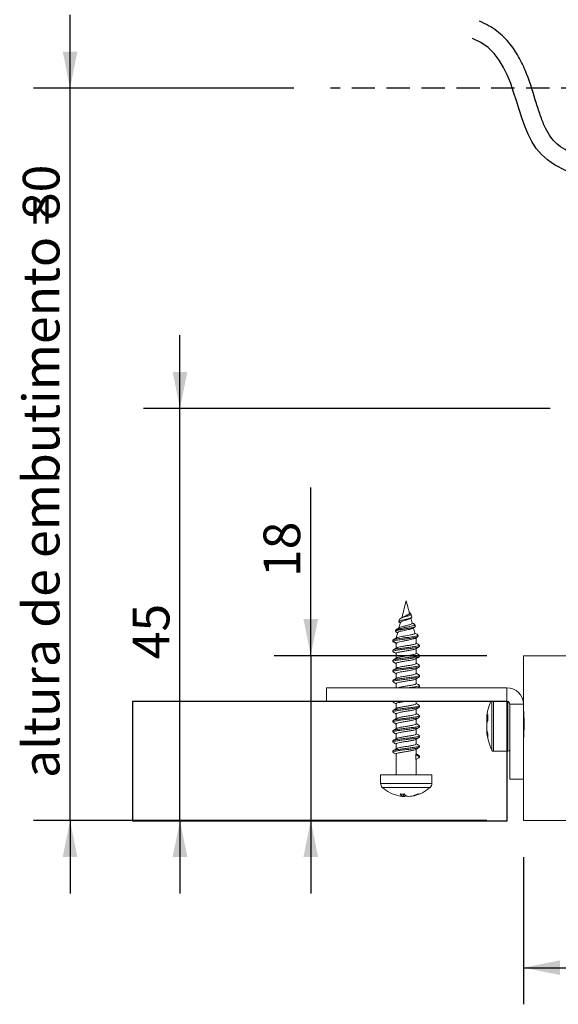
# Model space of a CAD drawing. Units: millimetres. Extents: x 0 to 199, y 0 to 267.
# Drawn here: x 82 to 112, y 46 to 100 of the extents above; entities that cross this region are included whole.
import ezdxf

# ---------------------------------------------------------------- set-up
doc = ezdxf.new("R2010")
doc.units = ezdxf.units.MM
doc.linetypes.add('HIDDEN', pattern=[1.905, 1.27, -0.635])
for name, color, linetype in [('01', 7, 'Continuous'), ('LINHA', 7, 'Continuous'), ('TRAÇO', 7, 'HIDDEN')]:
    doc.layers.add(name, color=color, linetype=linetype)
doc.layers.add('04', color=7, linetype='Continuous', lineweight=30)
doc.styles.add('SLDTEXTSTYLE0', font='TXT', dxfattribs={"width": 0.605})
doc.dimstyles.new('SLDDIMSTYLE0', dxfattribs={"dimtxt": 2, "dimasz": 2, "dimexe": 0, "dimexo": 0.0625, "dimgap": 0.5, "dimtad": 1, "dimdec": 1, "dimlfac": 2, "dimrnd": 1e-09, "dimzin": 12, "dimdsep": 46, "dimtxsty": 'SLDTEXTSTYLE0', "dimsah": 1, "dimcen": 0.09, "dimadec": 0, "dimazin": 3, "dimtfac": 1, "dimtdec": 1, "dimtmove": 0, "dimatfit": 0, "dimfxl": 0, "dimfrac": 2, "dimtolj": 1, "dimtzin": 12, "dimarcsym": 0})
doc.dimstyles.new('SLDDIMSTYLE1', dxfattribs={"dimtxt": 2, "dimasz": 2, "dimexe": 0, "dimexo": 0.0625, "dimgap": 0.5, "dimtad": 1, "dimdec": 0, "dimlfac": 2, "dimrnd": 1e-09, "dimzin": 12, "dimdsep": 46, "dimtxsty": 'SLDTEXTSTYLE0', "dimsah": 1, "dimcen": 0.09, "dimadec": 0, "dimazin": 3, "dimtfac": 1, "dimtdec": 0, "dimtofl": 0, "dimtmove": 0, "dimatfit": 3, "dimfxl": 0, "dimfrac": 2, "dimtolj": 1, "dimtzin": 12, "dimarcsym": 0})
doc.dimstyles.new('SLDDIMSTYLE4', dxfattribs={"dimtxt": 2, "dimasz": 2, "dimexe": 0, "dimexo": 0.0625, "dimgap": 0.5, "dimtad": 1, "dimdec": 0, "dimlfac": 2, "dimrnd": 1e-09, "dimzin": 12, "dimdsep": 46, "dimtxsty": 'SLDTEXTSTYLE0', "dimsah": 1, "dimcen": 0.09, "dimadec": 0, "dimazin": 3, "dimtfac": 1, "dimtdec": 0, "dimtmove": 0, "dimatfit": 0, "dimfxl": 0, "dimfrac": 2, "dimtolj": 1, "dimtzin": 12, "dimarcsym": 0})

# ---------------------------------------------------------------- blocks, each defined once
blk = doc.blocks.new('_D_5')
at = {"layer": '04'}
for p, q in [((85.031, 96.019), (85.031, 100.019)), ((97.244, 96.019), (83.031, 96.019)), ((85.031, 56.019), (85.031, 96.019)), ((107.781, 56.019), (83.031, 56.019)), ((85.031, 56.019), (85.031, 52.019))]:
    blk.add_line(p, q, dxfattribs=at)
for points in [[(85.031, 96.019), (85.431, 98.019), (84.631, 98.019)], [(85.031, 56.019), (84.631, 54.019), (85.431, 54.019)]]:
    blk.add_solid(points, dxfattribs=at)
at = {"layer": '04', "char_height": 2, "attachment_point": 1, "rotation": 90, "style": 'SLDTEXTSTYLE0'}
for s, insert in [('80', (82.453, 88.811, 0.05)), ('altura de embutimento =', (82.453, 58.338, 0.05))]:
    blk.add_mtext(s, dxfattribs=dict(at, insert=insert))
blk = doc.blocks.new('_D_6')
at = {"layer": '04'}
for p, q in [((98.17, 65.019), (98.17, 74.202)), ((107.781, 65.019), (96.17, 65.019)), ((98.17, 65.019), (98.17, 56.019)), ((107.781, 56.019), (96.17, 56.019)), ((98.17, 56.019), (98.17, 52.019))]:
    blk.add_line(p, q, dxfattribs=at)
for points in [[(98.17, 65.019), (98.57, 67.019), (97.77, 67.019)], [(98.17, 56.019), (97.77, 54.019), (98.57, 54.019)]]:
    blk.add_solid(points, dxfattribs=at)
at = {"layer": '04', "insert": (95.592, 69.313, 0.05), "char_height": 2, "attachment_point": 1, "rotation": 90, "style": 'SLDTEXTSTYLE0'}
blk.add_mtext('18', dxfattribs=at)
blk = doc.blocks.new('_D_7')
at = {"layer": '04'}
for p, q in [((91.031, 78.519), (91.031, 82.519)), ((111.248, 78.519), (89.031, 78.519)), ((91.031, 56.019), (91.031, 78.519)), ((107.781, 56.019), (89.031, 56.019)), ((91.031, 56.019), (91.031, 52.019))]:
    blk.add_line(p, q, dxfattribs=at)
for points in [[(91.031, 78.519), (91.431, 80.519), (90.631, 80.519)], [(91.031, 56.019), (90.631, 54.019), (91.431, 54.019)]]:
    blk.add_solid(points, dxfattribs=at)
at = {"layer": '04', "insert": (88.453, 64.824, 0.05), "char_height": 2, "attachment_point": 1, "rotation": 90, "style": 'SLDTEXTSTYLE0'}
blk.add_mtext('45', dxfattribs=at)
blk = doc.blocks.new('_D_8')
at = {"layer": '04'}
for p, q in [((109.781, 54.019), (109.781, 45.975)), ((132.006, 54.019), (132.006, 45.975)), ((109.781, 47.975), (132.006, 47.975))]:
    blk.add_line(p, q, dxfattribs=at)
for points in [[(109.781, 47.975), (111.781, 47.575), (111.781, 48.375)], [(132.006, 47.975), (130.006, 48.375), (130.006, 47.575)]]:
    blk.add_solid(points, dxfattribs=at)
at = {"layer": '04', "char_height": 2, "attachment_point": 1, "style": 'SLDTEXTSTYLE0'}
for s, insert in [('%%c', (116.991, 50.553, 0.05)), ('44', (119.907, 50.559, 0.05))]:
    blk.add_mtext(s, dxfattribs=dict(at, insert=insert))

msp = doc.modelspace()

# ---------------------------------------------------------------- hatches: boundary and pattern name
at = {"layer": '04'}
h = msp.add_hatch(dxfattribs=at)
h.set_pattern_fill('AR-CONC', scale=0.5, style=0)
h.paths.add_polyline_path([(88.436, 62.519), (88.436, 55.975), (108.881, 55.975), (108.881, 62.519)], flags=0)

# ---------------------------------------------------------------- linework, layer by layer
at = {"color": 7, "linetype": 'Continuous', "lineweight": 15}
for p, q in [((103.381, 68.019), (103.133, 67.092)), ((103.562, 67.346), (103.381, 68.019)), ((103.586, 67.352), (103.554, 67.374)), ((103.693, 67.146), (103.637, 67.302)), ((103.022, 67.01), (102.977, 66.883)), ((103.063, 66.832), (102.984, 66.534)), ((103.001, 66.846), (103.057, 66.81)), ((103.709, 66.796), (103.633, 67.08)), ((103.88, 66.619), (103.845, 66.718)), ((102.814, 66.426), (102.801, 66.392)), ((102.819, 66.322), (102.912, 66.266)), ((102.916, 66.282), (102.836, 65.985)), ((103.281, 66.634), (103.283, 66.635)), ((103.856, 66.247), (103.778, 66.538)), ((102.656, 65.883), (102.656, 65.797)), ((102.675, 65.78), (102.659, 65.79)), ((102.661, 65.866), (102.666, 65.881)), ((102.661, 65.797), (102.666, 65.812)), ((102.666, 65.881), (102.666, 65.812)), ((102.836, 65.985), (102.844, 65.985)), ((102.836, 65.694), (102.836, 65.433)), ((102.85, 65.694), (102.844, 65.708)), ((103.203, 66.078), (103.206, 66.078)), ((103.926, 65.985), (103.924, 65.993)), ((103.926, 65.695), (103.926, 65.985)), ((104.035, 66.067), (104.033, 66.07)), ((104.036, 66.07), (104.036, 66.139)), ((102.656, 65.316), (102.656, 65.247)), ((102.666, 65.316), (102.659, 65.324)), ((102.836, 65.143), (102.836, 64.883)), ((103.926, 65.145), (103.926, 65.407)), ((104.104, 65.599), (104.078, 65.61)), ((104.106, 65.522), (104.106, 65.591)), ((102.656, 64.766), (102.656, 64.697)), ((102.666, 64.766), (102.659, 64.774)), ((102.836, 64.593), (102.836, 64.333)), ((103.926, 64.595), (103.926, 64.857)), ((104.104, 65.049), (104.078, 65.06)), ((104.106, 64.972), (104.106, 65.041)), ((109.781, 65.019), (109.781, 62.369)), ((132.006, 65.019), (109.781, 65.019)), ((102.656, 64.216), (102.656, 64.147)), ((102.666, 64.216), (102.659, 64.224)), ((102.836, 64.043), (102.836, 63.783)), ((103.926, 64.045), (103.926, 64.307)), ((104.104, 64.499), (104.078, 64.51)), ((104.106, 64.422), (104.106, 64.491)), ((102.656, 63.666), (102.656, 63.597)), ((102.666, 63.666), (102.659, 63.674)), ((102.836, 63.493), (102.836, 63.269)), ((103.926, 63.495), (103.926, 63.757)), ((104.104, 63.949), (104.078, 63.96)), ((104.106, 63.872), (104.106, 63.941)), ((99.031, 63.269), (99.031, 62.519)), ((99.031, 63.269), (108.881, 63.269)), ((104.031, 63.269), (104.093, 63.305)), ((104.104, 63.399), (104.078, 63.41)), ((104.106, 63.322), (104.106, 63.391)), ((108.881, 62.519), (108.881, 63.269)), ((99.031, 62.519), (108.881, 62.519)), ((102.656, 62.519), (102.656, 62.497)), ((102.836, 62.393), (102.836, 62.133)), ((103.926, 62.395), (103.926, 62.519)), ((102.656, 62.016), (102.656, 61.947)), ((102.666, 62.016), (102.659, 62.024)), ((103.926, 61.845), (103.926, 62.107)), ((104.104, 62.299), (104.078, 62.31)), ((104.106, 62.222), (104.106, 62.291)), ((109.031, 62.369), (109.031, 58.269)), ((109.781, 62.369), (109.031, 62.369)), ((109.781, 62.369), (109.781, 58.269)), ((109.79, 62.019), (109.781, 62.019)), ((102.656, 61.466), (102.656, 61.397)), ((102.666, 61.466), (102.659, 61.474)), ((102.836, 61.843), (102.836, 61.583)), ((103.926, 61.295), (103.926, 61.557)), ((104.104, 61.749), (104.078, 61.76)), ((104.106, 61.672), (104.106, 61.741)), ((107.839, 61.813), (107.781, 61.673)), ((107.781, 61.769), (107.781, 61.673)), ((107.781, 61.543), (107.781, 61.673)), ((107.839, 61.536), (107.781, 61.543)), ((107.781, 61.543), (107.781, 61.341)), ((107.839, 61.477), (107.781, 61.328)), ((107.781, 61.328), (107.781, 60.974)), ((107.839, 61.477), (107.839, 61.813)), ((102.656, 60.916), (102.656, 60.847)), ((102.666, 60.916), (102.659, 60.924)), ((102.836, 61.293), (102.836, 61.033)), ((103.926, 60.745), (103.926, 61.007)), ((104.104, 61.199), (104.077, 61.21)), ((104.106, 61.122), (104.106, 61.191)), ((107.839, 60.724), (107.781, 60.974)), ((107.781, 60.974), (107.781, 60.772)), ((102.656, 60.366), (102.656, 60.297)), ((102.666, 60.366), (102.659, 60.374)), ((102.836, 60.743), (102.836, 60.483)), ((103.926, 60.195), (103.926, 60.457)), ((104.104, 60.649), (104.077, 60.661)), ((104.106, 60.572), (104.106, 60.641)), ((107.781, 60.772), (107.781, 60.769)), ((107.839, 60.527), (107.781, 60.772)), ((107.839, 60.724), (107.839, 60.527)), ((109.781, 60.519), (109.79, 60.519)), ((102.656, 59.816), (102.656, 59.747)), ((102.666, 59.816), (102.659, 59.824)), ((102.836, 60.193), (102.836, 59.933)), ((103.926, 59.645), (103.926, 59.907)), ((104.104, 60.099), (104.077, 60.111)), ((104.106, 60.022), (104.106, 60.091)), ((108.147, 59.794), (108.931, 59.794)), ((102.836, 59.643), (102.836, 58.519)), ((103.901, 59.619), (103.92, 59.645)), ((103.901, 59.619), (104.073, 59.515)), ((103.901, 59.342), (103.901, 59.619)), ((104.073, 59.446), (103.901, 59.342)), ((103.926, 58.519), (103.926, 59.357)), ((104.073, 59.515), (104.097, 59.541)), ((104.073, 59.515), (104.073, 59.446)), ((104.073, 59.446), (104.099, 59.474)), ((104.104, 59.549), (104.074, 59.562)), ((104.089, 59.464), (104.106, 59.474)), ((104.106, 59.472), (104.106, 59.541)), ((101.981, 58.519), (101.981, 58.04)), ((101.981, 58.519), (104.716, 58.519)), ((104.716, 58.519), (104.781, 58.519)), ((104.781, 58.04), (104.781, 58.519)), ((109.031, 58.269), (109.781, 58.269)), ((109.781, 58.269), (109.781, 56.019)), ((103.23, 57.461), (103.23, 57.326)), ((103.303, 57.326), (103.23, 57.333)), ((103.303, 57.433), (103.303, 57.326)), ((103.533, 57.333), (103.533, 57.326)), ((132.006, 56.019), (109.781, 56.019))]:
    msp.add_line(p, q, dxfattribs=at)
at = {"color": 8, "linetype": 'Continuous', "lineweight": 15}
for p, q in [((108.055, 59.855), (108.055, 62.519)), ((108.147, 62.519), (108.147, 62.014)), ((108.931, 62.014), (108.931, 62.51)), ((108.147, 62.014), (108.147, 59.794)), ((108.931, 59.794), (108.931, 62.014)), ((101.981, 58.04), (104.716, 58.04)), ((104.626, 57.827), (102.076, 57.827)), ((104.687, 57.827), (104.626, 57.827)), ((104.716, 58.04), (104.781, 58.04))]:
    msp.add_line(p, q, dxfattribs=at)
at = {"color": 7, "linetype": 'Continuous', "lineweight": 15, "flags": 128}
for points in [[(102.801, 66.388), (102.801, 66.379), (102.801, 66.345)], [(102.844, 65.985), (102.755, 65.933), (102.666, 65.881)], [(102.666, 65.812), (102.755, 65.76), (102.844, 65.708)]]:
    msp.add_lwpolyline(points, dxfattribs=at)
at = {"color": 7, "linetype": 'Continuous', "lineweight": 15}
for centre, radius, start, end in [((108.881, 62.369), 0.9, 0, 90), ((111.964, 61.016), 4.25, 159.2847, 169.7901), ((108.881, 62.369), 0.15, 0, 90), ((111.964, 61.522), 4.25, 190.2099, 203.102), ((108.147, 59.894), 0.1, 203.102, 270), ((108.931, 59.894), 0.1, 270, 0), ((102.271, 58.04), 0.29, 180, 227.5104), ((103.381, 59.252), 1.933, 227.5104, 258.0487), ((103.381, 59.252), 1.933, 281.9513, 312.4896), ((104.491, 58.04), 0.29, 312.4896, 0), ((103.345, 59.082), 1.759, 258.0456, 266.2304), ((103.163, 59.089), 1.629, 265.9454, 274.0546), ((103.323, 57.639), 0.326, 212.4776, 253.4472), ((103.553, 57.639), 0.326, 212.4774, 253.4468), ((103.253, 57.548), 0.227, 282.6826, 304.4495), ((103.343, 59.091), 1.768, 273.7941, 293.0765), ((103.416, 59.091), 1.768, 273.7942, 293.0765), ((104.073, 57.625), 0.165, 257.2634, 282.7366)]:
    msp.add_arc(centre, radius, start, end, dxfattribs=at)
for points, knots in [([(103.025, 67.009), (103.029, 67.018), (103.039, 67.038), (103.103, 67.068), (103.198, 67.101), (103.31, 67.135), (103.424, 67.168), (103.524, 67.201), (103.598, 67.236), (103.639, 67.269), (103.641, 67.303), (103.62, 67.331), (103.592, 67.347), (103.585, 67.351)], [0, 0, 0, 0, 0.087537, 0.19886, 0.307365, 0.410756, 0.512459, 0.611064, 0.704882, 0.797106, 0.885833, 0.970191, 1, 1, 1, 1]), ([(103.531, 67.283), (103.519, 67.276), (103.497, 67.26), (103.45, 67.237), (103.395, 67.214), (103.357, 67.198), (103.337, 67.191)], [0, 0, 0, 0, 0.2406578, 0.4875225, 0.7406269, 1, 1, 1, 1]), ([(103.56, 67.346), (103.562, 67.341), (103.565, 67.327), (103.556, 67.306), (103.539, 67.291), (103.531, 67.283)], [0, 0, 0, 0, 0.25048, 0.620268, 1, 1, 1, 1]), ([(102.82, 66.424), (102.823, 66.431), (102.83, 66.45), (102.915, 66.477), (103.054, 66.509), (103.227, 66.544), (103.412, 66.575), (103.585, 66.607), (103.725, 66.641), (103.82, 66.673), (103.853, 66.705), (103.848, 66.729), (103.818, 66.742), (103.815, 66.743)], [0, 0, 0, 0, 0.075002, 0.18556, 0.293832, 0.398259, 0.50225, 0.604237, 0.702373, 0.799849, 0.89551, 0.987362, 1, 1, 1, 1]), ([(103.691, 67.145), (103.692, 67.137), (103.694, 67.119), (103.653, 67.091), (103.579, 67.063), (103.476, 67.036), (103.357, 67.007), (103.234, 66.979), (103.121, 66.952), (103.032, 66.923), (102.98, 66.895), (102.967, 66.87), (102.992, 66.855), (103.002, 66.848)], [0, 0, 0, 0, 0.072293, 0.15796, 0.245669, 0.334574, 0.427309, 0.522468, 0.618481, 0.718285, 0.820896, 0.924184, 1, 1, 1, 1]), ([(103.167, 67.113), (103.136, 67.093), (103.101, 67.071), (103.065, 67.049), (103.062, 67.047)], [0, 0, 0, 0, 0.909941, 1, 1, 1, 1]), ([(103.068, 66.831), (103.067, 66.835), (103.066, 66.848), (103.105, 66.873), (103.177, 66.905), (103.273, 66.935), (103.377, 66.967), (103.475, 66.999), (103.552, 67.027), (103.58, 67.045), (103.591, 67.053)], [0, 0, 0, 0, 0.0530586, 0.204413, 0.3506332, 0.4956376, 0.636669, 0.7727672, 0.9076332, 1, 1, 1, 1]), ([(103.337, 67.191), (103.311, 67.18), (103.259, 67.159), (103.199, 67.133), (103.175, 67.117), (103.167, 67.111)], [0, 0, 0, 0, 0.372881, 0.759243, 1, 1, 1, 1]), ([(103.707, 66.795), (103.707, 66.787), (103.709, 66.768), (103.663, 66.741), (103.585, 66.711), (103.478, 66.68), (103.371, 66.656), (103.307, 66.64), (103.283, 66.635)], [0, 0, 0, 0, 0.14945, 0.327346, 0.509264, 0.697428, 0.886924, 1, 1, 1, 1]), ([(103.593, 67.051), (103.605, 67.06), (103.629, 67.077), (103.654, 67.093), (103.665, 67.1)], [0, 0, 0, 0, 0.553116, 1, 1, 1, 1]), ([(103.816, 66.745), (103.801, 66.754), (103.764, 66.776), (103.727, 66.799), (103.705, 66.812)], [0, 0, 0, 0, 0.398683, 1, 1, 1, 1]), ([(103.612, 66.524), (103.569, 66.519), (103.469, 66.508), (103.295, 66.48), (103.115, 66.461), (102.961, 66.444), (102.851, 66.415), (102.798, 66.398), (102.805, 66.39), (102.807, 66.388)], [0, 0, 0, 0, 0.121521, 0.286762, 0.450868, 0.605199, 0.775227, 0.948071, 1, 1, 1, 1]), ([(102.811, 66.345), (102.808, 66.349), (102.797, 66.364), (102.873, 66.391), (103.023, 66.426), (103.211, 66.458), (103.393, 66.487), (103.523, 66.508), (103.591, 66.521), (103.612, 66.524)], [0, 0, 0, 0, 0.068013, 0.267003, 0.463232, 0.656234, 0.799066, 0.940392, 1, 1, 1, 1]), ([(103.007, 66.548), (102.976, 66.53), (102.913, 66.492), (102.85, 66.455), (102.819, 66.436)], [0, 0, 0, 0, 0.4978654, 1, 1, 1, 1]), ([(102.921, 66.281), (102.92, 66.283), (102.915, 66.295), (102.961, 66.318), (103.054, 66.349), (103.187, 66.379), (103.338, 66.409), (103.489, 66.441), (103.619, 66.471), (103.709, 66.497), (103.733, 66.513), (103.742, 66.519)], [0, 0, 0, 0, 0.030305, 0.166309, 0.298788, 0.430794, 0.560201, 0.686073, 0.811397, 0.934201, 1, 1, 1, 1]), ([(103.281, 66.634), (103.265, 66.63), (103.207, 66.616), (103.116, 66.591), (103.036, 66.565), (103.008, 66.549), (102.997, 66.541)], [0, 0, 0, 0, 0.1229643, 0.4403248, 0.7604292, 1, 1, 1, 1]), ([(103.704, 66.17), (103.675, 66.164), (103.601, 66.146), (103.455, 66.119), (103.312, 66.096), (103.231, 66.082), (103.206, 66.078)], [0, 0, 0, 0, 0.214543, 0.534235, 0.853943, 1, 1, 1, 1]), ([(103.86, 66.591), (103.859, 66.59), (103.851, 66.579), (103.782, 66.558), (103.689, 66.538), (103.625, 66.527), (103.612, 66.524)], [0, 0, 0, 0, 0.039736, 0.46121, 0.888674, 1, 1, 1, 1]), ([(103.853, 66.246), (103.855, 66.244), (103.862, 66.234), (103.841, 66.217), (103.792, 66.193), (103.734, 66.178), (103.704, 66.17)], [0, 0, 0, 0, 0.075141, 0.379619, 0.687906, 1, 1, 1, 1]), ([(103.743, 66.516), (103.753, 66.523), (103.794, 66.549), (103.836, 66.574), (103.868, 66.594)], [0, 0, 0, 0, 0.241146, 1, 1, 1, 1]), ([(104.02, 66.159), (103.989, 66.177), (103.933, 66.21), (103.878, 66.243), (103.853, 66.257)], [0, 0, 0, 0, 0.5620781, 1, 1, 1, 1]), ([(102.666, 65.881), (102.683, 65.889), (102.718, 65.904), (102.829, 65.927), (102.97, 65.95), (103.139, 65.974), (103.322, 65.997), (103.505, 66.02), (103.678, 66.043), (103.827, 66.066), (103.941, 66.089), (104.01, 66.113), (104.041, 66.129), (104.034, 66.138), (104.033, 66.139)], [0, 0, 0, 0, 0.094219, 0.18717, 0.279233, 0.370528, 0.461031, 0.550858, 0.639984, 0.728217, 0.815546, 0.902196, 0.988146, 1, 1, 1, 1]), ([(102.666, 65.812), (102.683, 65.82), (102.718, 65.835), (102.829, 65.858), (102.97, 65.881), (103.139, 65.904), (103.322, 65.928), (103.506, 65.951), (103.677, 65.974), (103.828, 65.997), (103.938, 66.02), (104.001, 66.038), (104.012, 66.048), (104.014, 66.05)], [0, 0, 0, 0, 0.101726, 0.202081, 0.301477, 0.400045, 0.497756, 0.594739, 0.690965, 0.786226, 0.88051, 0.974063, 1, 1, 1, 1]), ([(102.67, 65.78), (102.705, 65.759), (102.761, 65.727), (102.816, 65.694), (102.836, 65.682)], [0, 0, 0, 0, 0.633704, 1, 1, 1, 1]), ([(102.899, 66.011), (102.871, 65.993), (102.815, 65.958), (102.758, 65.922), (102.73, 65.905)], [0, 0, 0, 0, 0.499802, 1, 1, 1, 1]), ([(103.203, 66.078), (103.174, 66.072), (103.089, 66.057), (102.968, 66.031), (102.879, 66.006), (102.853, 65.991), (102.844, 65.985)], [0, 0, 0, 0, 0.16646, 0.483523, 0.801542, 1, 1, 1, 1]), ([(102.844, 65.708), (102.86, 65.72), (102.892, 65.743), (103.015, 65.778), (103.176, 65.811), (103.361, 65.847), (103.55, 65.883), (103.717, 65.916), (103.841, 65.949), (103.879, 65.969), (103.895, 65.978)], [0, 0, 0, 0, 0.128891, 0.257841, 0.386657, 0.515321, 0.644271, 0.773108, 0.901726, 1, 1, 1, 1]), ([(102.867, 65.445), (102.876, 65.451), (102.9, 65.47), (103.024, 65.496), (103.212, 65.531), (103.429, 65.567), (103.64, 65.598), (103.808, 65.636), (103.912, 65.666), (103.917, 65.686), (103.92, 65.695)], [0, 0, 0, 0, 0.072706, 0.206604, 0.345008, 0.483414, 0.617311, 0.756986, 0.892921, 1, 1, 1, 1]), ([(103.896, 65.976), (103.906, 65.982), (103.947, 66.007), (103.988, 66.032), (104.019, 66.05)], [0, 0, 0, 0, 0.243824, 1, 1, 1, 1]), ([(104.091, 65.61), (104.06, 65.628), (104.005, 65.661), (103.95, 65.694), (103.926, 65.708)], [0, 0, 0, 0, 0.566095, 1, 1, 1, 1]), ([(102.666, 65.247), (102.663, 65.25), (102.646, 65.264), (102.727, 65.292), (102.901, 65.322), (103.157, 65.358), (103.445, 65.394), (103.725, 65.425), (103.948, 65.463), (104.088, 65.493), (104.094, 65.514), (104.097, 65.522)], [0, 0, 0, 0, 0.026337, 0.153745, 0.275993, 0.402268, 0.528543, 0.650791, 0.778199, 0.902268, 1, 1, 1, 1]), ([(102.857, 65.445), (102.827, 65.427), (102.766, 65.39), (102.704, 65.354), (102.673, 65.336)], [0, 0, 0, 0, 0.498804, 1, 1, 1, 1]), ([(102.673, 65.228), (102.708, 65.208), (102.762, 65.176), (102.817, 65.144), (102.836, 65.132)], [0, 0, 0, 0, 0.6336996, 1, 1, 1, 1]), ([(102.686, 65.336), (102.7, 65.344), (102.734, 65.364), (102.906, 65.392), (103.156, 65.427), (103.445, 65.463), (103.725, 65.494), (103.948, 65.532), (104.088, 65.562), (104.094, 65.583), (104.097, 65.591)], [0, 0, 0, 0, 0.090122, 0.22156, 0.357329, 0.493098, 0.624537, 0.761524, 0.89492, 1, 1, 1, 1]), ([(102.843, 65.143), (102.841, 65.146), (102.829, 65.16), (102.889, 65.188), (103.021, 65.219), (103.213, 65.254), (103.429, 65.29), (103.641, 65.321), (103.804, 65.359), (103.896, 65.382), (103.903, 65.395), (103.904, 65.397)], [0, 0, 0, 0, 0.028628, 0.167202, 0.300043, 0.437356, 0.57467, 0.707511, 0.846084, 0.980946, 1, 1, 1, 1]), ([(102.867, 64.895), (102.876, 64.901), (102.9, 64.92), (103.024, 64.946), (103.212, 64.981), (103.429, 65.017), (103.64, 65.048), (103.808, 65.086), (103.912, 65.116), (103.917, 65.136), (103.92, 65.145)], [0, 0, 0, 0, 0.072857, 0.206732, 0.345115, 0.483498, 0.617374, 0.757026, 0.892939, 1, 1, 1, 1]), ([(103.909, 65.396), (103.94, 65.414), (104.001, 65.451), (104.062, 65.487), (104.093, 65.505)], [0, 0, 0, 0, 0.4987217, 1, 1, 1, 1]), ([(104.091, 65.06), (104.06, 65.078), (104.005, 65.111), (103.95, 65.144), (103.926, 65.158)], [0, 0, 0, 0, 0.566355, 1, 1, 1, 1]), ([(102.666, 64.697), (102.663, 64.7), (102.646, 64.714), (102.727, 64.742), (102.901, 64.772), (103.157, 64.808), (103.445, 64.844), (103.725, 64.875), (103.948, 64.913), (104.088, 64.943), (104.094, 64.964), (104.097, 64.972)], [0, 0, 0, 0, 0.026337, 0.153745, 0.275993, 0.402268, 0.528543, 0.650791, 0.778199, 0.902268, 1, 1, 1, 1]), ([(102.857, 64.895), (102.827, 64.877), (102.765, 64.84), (102.704, 64.804), (102.673, 64.786)], [0, 0, 0, 0, 0.498813, 1, 1, 1, 1]), ([(102.673, 64.678), (102.708, 64.658), (102.762, 64.626), (102.817, 64.594), (102.836, 64.582)], [0, 0, 0, 0, 0.633799, 1, 1, 1, 1]), ([(102.686, 64.786), (102.7, 64.794), (102.734, 64.814), (102.906, 64.842), (103.156, 64.877), (103.445, 64.913), (103.725, 64.944), (103.948, 64.982), (104.088, 65.012), (104.094, 65.033), (104.097, 65.041)], [0, 0, 0, 0, 0.090214, 0.221639, 0.357394, 0.49315, 0.624575, 0.761548, 0.894931, 1, 1, 1, 1]), ([(102.843, 64.593), (102.841, 64.596), (102.829, 64.61), (102.889, 64.638), (103.021, 64.669), (103.213, 64.704), (103.429, 64.74), (103.641, 64.771), (103.804, 64.809), (103.896, 64.832), (103.903, 64.845), (103.904, 64.847)], [0, 0, 0, 0, 0.028623, 0.167173, 0.299991, 0.43728, 0.574571, 0.707389, 0.845938, 0.980777, 1, 1, 1, 1]), ([(102.867, 64.345), (102.876, 64.351), (102.9, 64.37), (103.024, 64.396), (103.212, 64.431), (103.429, 64.467), (103.64, 64.498), (103.808, 64.536), (103.912, 64.566), (103.917, 64.586), (103.92, 64.595)], [0, 0, 0, 0, 0.073009, 0.206863, 0.345222, 0.483583, 0.617436, 0.757066, 0.892956, 1, 1, 1, 1]), ([(103.909, 64.846), (103.94, 64.865), (104.001, 64.901), (104.062, 64.937), (104.093, 64.955)], [0, 0, 0, 0, 0.4987318, 1, 1, 1, 1]), ([(104.091, 64.51), (104.06, 64.528), (104.005, 64.561), (103.95, 64.594), (103.926, 64.608)], [0, 0, 0, 0, 0.566616, 1, 1, 1, 1]), ([(102.666, 64.147), (102.663, 64.15), (102.646, 64.164), (102.727, 64.192), (102.901, 64.222), (103.157, 64.258), (103.445, 64.294), (103.725, 64.325), (103.948, 64.363), (104.088, 64.393), (104.094, 64.414), (104.097, 64.422)], [0, 0, 0, 0, 0.026337, 0.153745, 0.275993, 0.402268, 0.528543, 0.650791, 0.778199, 0.902268, 1, 1, 1, 1]), ([(102.857, 64.345), (102.827, 64.327), (102.765, 64.29), (102.704, 64.254), (102.673, 64.236)], [0, 0, 0, 0, 0.498811, 1, 1, 1, 1]), ([(102.673, 64.128), (102.708, 64.108), (102.762, 64.076), (102.817, 64.044), (102.836, 64.032)], [0, 0, 0, 0, 0.633881, 1, 1, 1, 1]), ([(102.686, 64.236), (102.7, 64.244), (102.734, 64.264), (102.906, 64.292), (103.156, 64.327), (103.445, 64.363), (103.725, 64.394), (103.948, 64.432), (104.088, 64.462), (104.094, 64.483), (104.097, 64.491)], [0, 0, 0, 0, 0.090309, 0.22172, 0.357461, 0.493203, 0.624614, 0.761573, 0.894942, 1, 1, 1, 1]), ([(102.843, 64.043), (102.841, 64.046), (102.829, 64.06), (102.889, 64.088), (103.021, 64.119), (103.213, 64.154), (103.429, 64.19), (103.641, 64.221), (103.804, 64.259), (103.896, 64.282), (103.903, 64.295), (103.904, 64.297)], [0, 0, 0, 0, 0.028618, 0.167145, 0.299941, 0.437207, 0.574474, 0.70727, 0.845796, 0.980612, 1, 1, 1, 1]), ([(102.867, 63.795), (102.876, 63.801), (102.899, 63.82), (103.024, 63.846), (103.212, 63.881), (103.429, 63.917), (103.64, 63.948), (103.808, 63.986), (103.912, 64.016), (103.917, 64.036), (103.92, 64.045)], [0, 0, 0, 0, 0.0731639, 0.2069949, 0.3453314, 0.483669, 0.6175003, 0.7571064, 0.892974, 1, 1, 1, 1]), ([(103.909, 64.296), (103.94, 64.315), (104.001, 64.351), (104.062, 64.387), (104.093, 64.405)], [0, 0, 0, 0, 0.498735, 1, 1, 1, 1]), ([(104.091, 63.96), (104.06, 63.978), (104.005, 64.011), (103.95, 64.044), (103.926, 64.058)], [0, 0, 0, 0, 0.5668778, 1, 1, 1, 1]), ([(102.666, 63.597), (102.663, 63.6), (102.646, 63.614), (102.727, 63.642), (102.901, 63.672), (103.157, 63.708), (103.445, 63.744), (103.725, 63.775), (103.948, 63.813), (104.088, 63.843), (104.094, 63.864), (104.097, 63.872)], [0, 0, 0, 0, 0.026337, 0.153745, 0.275993, 0.402268, 0.528543, 0.650791, 0.778199, 0.902268, 1, 1, 1, 1]), ([(102.857, 63.795), (102.827, 63.777), (102.765, 63.74), (102.704, 63.704), (102.673, 63.686)], [0, 0, 0, 0, 0.498822, 1, 1, 1, 1]), ([(102.673, 63.578), (102.708, 63.558), (102.762, 63.526), (102.817, 63.494), (102.836, 63.482)], [0, 0, 0, 0, 0.633954, 1, 1, 1, 1]), ([(102.686, 63.686), (102.7, 63.694), (102.733, 63.714), (102.906, 63.742), (103.156, 63.777), (103.445, 63.813), (103.725, 63.844), (103.948, 63.882), (104.088, 63.912), (104.094, 63.933), (104.097, 63.941)], [0, 0, 0, 0, 0.090407, 0.221804, 0.357531, 0.493257, 0.624655, 0.761598, 0.894953, 1, 1, 1, 1]), ([(102.843, 63.493), (102.841, 63.496), (102.829, 63.51), (102.889, 63.538), (103.021, 63.569), (103.213, 63.604), (103.429, 63.64), (103.641, 63.671), (103.804, 63.709), (103.896, 63.732), (103.903, 63.745), (103.904, 63.747)], [0, 0, 0, 0, 0.028614, 0.167118, 0.299892, 0.437136, 0.574381, 0.707155, 0.845658, 0.980453, 1, 1, 1, 1]), ([(102.919, 63.269), (102.953, 63.278), (103.027, 63.298), (103.214, 63.331), (103.429, 63.367), (103.64, 63.398), (103.808, 63.436), (103.912, 63.466), (103.917, 63.486), (103.92, 63.495)], [0, 0, 0, 0, 0.124572, 0.277287, 0.430003, 0.577744, 0.731861, 0.88185, 1, 1, 1, 1]), ([(103.909, 63.746), (103.94, 63.765), (104.001, 63.801), (104.062, 63.837), (104.093, 63.855)], [0, 0, 0, 0, 0.498744, 1, 1, 1, 1]), ([(104.091, 63.41), (104.06, 63.428), (104.005, 63.461), (103.95, 63.494), (103.926, 63.508)], [0, 0, 0, 0, 0.5671295, 1, 1, 1, 1]), ([(103.496, 63.269), (103.571, 63.277), (103.74, 63.297), (103.948, 63.332), (104.088, 63.362), (104.094, 63.383), (104.097, 63.391)], [0, 0, 0, 0, 0.221533, 0.505555, 0.782133, 1, 1, 1, 1]), ([(103.964, 63.269), (104.007, 63.278), (104.093, 63.296), (104.096, 63.314), (104.097, 63.322)], [0, 0, 0, 0, 0.505032, 1, 1, 1, 1]), ([(102.666, 62.497), (102.662, 62.5), (102.652, 62.507), (102.675, 62.514), (102.691, 62.519)], [0, 0, 0, 0, 0.343209, 1, 1, 1, 1]), ([(102.673, 62.478), (102.704, 62.46), (102.759, 62.428), (102.813, 62.396), (102.836, 62.382)], [0, 0, 0, 0, 0.5655379, 1, 1, 1, 1]), ([(102.843, 62.393), (102.841, 62.396), (102.829, 62.41), (102.889, 62.438), (103.021, 62.469), (103.173, 62.498), (103.275, 62.514), (103.304, 62.519)], [0, 0, 0, 0, 0.058041, 0.338989, 0.608314, 0.886705, 1, 1, 1, 1]), ([(102.867, 62.145), (102.875, 62.151), (102.899, 62.17), (103.024, 62.196), (103.212, 62.231), (103.429, 62.267), (103.64, 62.298), (103.808, 62.336), (103.912, 62.366), (103.917, 62.386), (103.92, 62.395)], [0, 0, 0, 0, 0.073639, 0.207401, 0.345667, 0.483934, 0.617696, 0.757231, 0.893029, 1, 1, 1, 1]), ([(104.091, 62.31), (104.06, 62.328), (104.005, 62.361), (103.95, 62.394), (103.926, 62.408)], [0, 0, 0, 0, 0.5676317, 1, 1, 1, 1]), ([(102.666, 61.947), (102.663, 61.95), (102.646, 61.964), (102.727, 61.992), (102.901, 62.022), (103.157, 62.058), (103.445, 62.094), (103.725, 62.125), (103.948, 62.163), (104.088, 62.193), (104.094, 62.214), (104.097, 62.222)], [0, 0, 0, 0, 0.026337, 0.153745, 0.275993, 0.402268, 0.528543, 0.650791, 0.778199, 0.902268, 1, 1, 1, 1]), ([(102.857, 62.145), (102.826, 62.127), (102.765, 62.09), (102.704, 62.054), (102.673, 62.036)], [0, 0, 0, 0, 0.498839, 1, 1, 1, 1]), ([(102.673, 61.928), (102.704, 61.91), (102.759, 61.878), (102.813, 61.846), (102.836, 61.832)], [0, 0, 0, 0, 0.5656425, 1, 1, 1, 1]), ([(102.686, 62.036), (102.7, 62.044), (102.733, 62.064), (102.905, 62.092), (103.156, 62.127), (103.445, 62.163), (103.725, 62.194), (103.948, 62.232), (104.088, 62.262), (104.094, 62.283), (104.097, 62.291)], [0, 0, 0, 0, 0.090718, 0.222071, 0.35775, 0.49343, 0.624783, 0.76168, 0.894989, 1, 1, 1, 1]), ([(102.843, 61.843), (102.841, 61.846), (102.829, 61.86), (102.889, 61.888), (103.021, 61.919), (103.213, 61.954), (103.429, 61.99), (103.641, 62.021), (103.804, 62.059), (103.896, 62.082), (103.904, 62.095), (103.904, 62.097)], [0, 0, 0, 0, 0.028601, 0.167041, 0.299754, 0.436935, 0.574117, 0.70683, 0.84527, 0.980003, 1, 1, 1, 1]), ([(103.909, 62.097), (103.94, 62.115), (104.001, 62.151), (104.062, 62.187), (104.093, 62.205)], [0, 0, 0, 0, 0.498783, 1, 1, 1, 1]), ([(104.091, 61.76), (104.059, 61.778), (104.005, 61.811), (103.95, 61.844), (103.926, 61.858)], [0, 0, 0, 0, 0.567889, 1, 1, 1, 1]), ([(109.781, 62.143), (109.781, 62.143), (109.78, 62.16), (109.785, 62.101), (109.795, 61.965), (109.807, 61.738), (109.815, 61.494), (109.816, 61.332), (109.816, 61.269)], [0, 0, 0, 0, 0.003812, 0.217879, 0.43194, 0.646574, 0.861472, 1, 1, 1, 1]), ([(102.666, 61.397), (102.663, 61.4), (102.646, 61.414), (102.727, 61.442), (102.901, 61.472), (103.157, 61.508), (103.445, 61.544), (103.725, 61.575), (103.948, 61.613), (104.088, 61.643), (104.094, 61.664), (104.097, 61.672)], [0, 0, 0, 0, 0.026337, 0.153745, 0.275993, 0.402268, 0.528543, 0.650791, 0.778199, 0.902268, 1, 1, 1, 1]), ([(102.857, 61.595), (102.826, 61.577), (102.765, 61.54), (102.704, 61.504), (102.673, 61.485)], [0, 0, 0, 0, 0.49885, 1, 1, 1, 1]), ([(102.673, 61.378), (102.704, 61.36), (102.759, 61.328), (102.813, 61.296), (102.836, 61.282)], [0, 0, 0, 0, 0.565727, 1, 1, 1, 1]), ([(102.686, 61.486), (102.7, 61.494), (102.733, 61.514), (102.905, 61.542), (103.156, 61.577), (103.445, 61.613), (103.725, 61.644), (103.948, 61.682), (104.088, 61.712), (104.094, 61.733), (104.097, 61.741)], [0, 0, 0, 0, 0.090827, 0.222164, 0.357827, 0.493491, 0.624828, 0.761708, 0.895002, 1, 1, 1, 1]), ([(102.843, 61.293), (102.841, 61.296), (102.829, 61.31), (102.889, 61.338), (103.021, 61.369), (103.213, 61.404), (103.429, 61.44), (103.641, 61.471), (103.804, 61.509), (103.896, 61.532), (103.904, 61.545), (103.904, 61.547)], [0, 0, 0, 0, 0.028597, 0.167017, 0.299711, 0.436873, 0.574035, 0.706729, 0.84515, 0.979863, 1, 1, 1, 1]), ([(102.867, 61.595), (102.875, 61.601), (102.899, 61.62), (103.024, 61.646), (103.212, 61.681), (103.429, 61.717), (103.64, 61.748), (103.808, 61.786), (103.912, 61.816), (103.917, 61.836), (103.92, 61.845)], [0, 0, 0, 0, 0.0738, 0.207539, 0.345781, 0.484023, 0.617763, 0.757273, 0.893047, 1, 1, 1, 1]), ([(103.909, 61.547), (103.94, 61.565), (104.001, 61.601), (104.063, 61.637), (104.093, 61.655)], [0, 0, 0, 0, 0.498789, 1, 1, 1, 1]), ([(102.666, 60.847), (102.663, 60.85), (102.646, 60.864), (102.727, 60.892), (102.901, 60.922), (103.157, 60.958), (103.445, 60.994), (103.725, 61.025), (103.948, 61.063), (104.088, 61.093), (104.094, 61.114), (104.097, 61.122)], [0, 0, 0, 0, 0.026337, 0.153745, 0.275993, 0.402268, 0.528543, 0.650791, 0.778199, 0.902268, 1, 1, 1, 1]), ([(102.857, 61.045), (102.826, 61.027), (102.765, 60.99), (102.704, 60.954), (102.673, 60.935)], [0, 0, 0, 0, 0.498854, 1, 1, 1, 1]), ([(102.673, 60.828), (102.704, 60.81), (102.759, 60.778), (102.813, 60.746), (102.836, 60.732)], [0, 0, 0, 0, 0.565804, 1, 1, 1, 1]), ([(102.686, 60.936), (102.7, 60.944), (102.733, 60.964), (102.905, 60.992), (103.156, 61.027), (103.445, 61.063), (103.725, 61.094), (103.948, 61.132), (104.088, 61.162), (104.094, 61.183), (104.097, 61.191)], [0, 0, 0, 0, 0.090939, 0.22226, 0.357906, 0.493553, 0.624874, 0.761738, 0.895015, 1, 1, 1, 1]), ([(102.843, 60.743), (102.841, 60.746), (102.829, 60.76), (102.889, 60.788), (103.021, 60.819), (103.213, 60.854), (103.429, 60.89), (103.641, 60.921), (103.804, 60.959), (103.896, 60.982), (103.904, 60.995), (103.905, 60.997)], [0, 0, 0, 0, 0.028593, 0.166994, 0.29967, 0.436813, 0.573956, 0.706633, 0.845034, 0.979729, 1, 1, 1, 1]), ([(102.867, 61.045), (102.875, 61.051), (102.899, 61.069), (103.024, 61.096), (103.212, 61.131), (103.429, 61.167), (103.64, 61.198), (103.808, 61.236), (103.912, 61.266), (103.917, 61.286), (103.92, 61.295)], [0, 0, 0, 0, 0.073963, 0.207679, 0.345896, 0.484114, 0.61783, 0.757316, 0.893066, 1, 1, 1, 1]), ([(103.91, 60.997), (103.94, 61.015), (104.001, 61.051), (104.063, 61.087), (104.093, 61.105)], [0, 0, 0, 0, 0.498803, 1, 1, 1, 1]), ([(104.091, 61.21), (104.059, 61.229), (104.005, 61.261), (103.95, 61.294), (103.926, 61.308)], [0, 0, 0, 0, 0.568131, 1, 1, 1, 1]), ([(109.816, 61.269), (109.815, 61.171), (109.814, 60.974), (109.803, 60.712), (109.791, 60.516), (109.782, 60.404), (109.782, 60.405), (109.782, 60.405)], [0, 0, 0, 0, 0.214385, 0.428753, 0.64354, 0.858601, 1, 1, 1, 1]), ([(102.666, 60.297), (102.663, 60.3), (102.646, 60.314), (102.727, 60.342), (102.901, 60.373), (103.157, 60.408), (103.445, 60.444), (103.725, 60.475), (103.948, 60.513), (104.088, 60.543), (104.094, 60.564), (104.097, 60.572)], [0, 0, 0, 0, 0.026337, 0.153745, 0.275993, 0.402268, 0.528543, 0.650791, 0.778199, 0.902268, 1, 1, 1, 1]), ([(102.857, 60.495), (102.83, 60.479), (102.769, 60.442), (102.707, 60.406), (102.673, 60.385)], [0, 0, 0, 0, 0.4379408, 1, 1, 1, 1]), ([(102.673, 60.278), (102.704, 60.26), (102.759, 60.228), (102.813, 60.196), (102.836, 60.182)], [0, 0, 0, 0, 0.56586, 1, 1, 1, 1]), ([(102.686, 60.386), (102.7, 60.394), (102.733, 60.414), (102.905, 60.442), (103.156, 60.477), (103.445, 60.513), (103.725, 60.544), (103.948, 60.582), (104.088, 60.612), (104.094, 60.633), (104.097, 60.641)], [0, 0, 0, 0, 0.0911233, 0.2224172, 0.3580365, 0.4936562, 0.6249501, 0.761786, 0.895036, 1, 1, 1, 1]), ([(102.843, 60.193), (102.841, 60.196), (102.829, 60.21), (102.889, 60.238), (103.021, 60.269), (103.213, 60.304), (103.429, 60.34), (103.641, 60.371), (103.804, 60.409), (103.896, 60.432), (103.904, 60.445), (103.905, 60.447)], [0, 0, 0, 0, 0.028589, 0.166972, 0.299631, 0.436755, 0.573881, 0.70654, 0.844923, 0.9796, 1, 1, 1, 1]), ([(102.867, 60.495), (102.875, 60.501), (102.899, 60.519), (103.024, 60.546), (103.212, 60.581), (103.429, 60.617), (103.64, 60.648), (103.808, 60.686), (103.912, 60.716), (103.917, 60.736), (103.92, 60.745)], [0, 0, 0, 0, 0.0741422, 0.207832, 0.3460225, 0.4842141, 0.617904, 0.7573628, 0.8930869, 1, 1, 1, 1]), ([(103.91, 60.447), (103.94, 60.465), (104.001, 60.501), (104.063, 60.537), (104.093, 60.555)], [0, 0, 0, 0, 0.498815, 1, 1, 1, 1]), ([(104.09, 60.66), (104.059, 60.679), (104.005, 60.711), (103.95, 60.744), (103.926, 60.758)], [0, 0, 0, 0, 0.568363, 1, 1, 1, 1]), ([(102.666, 59.747), (102.663, 59.75), (102.646, 59.764), (102.727, 59.792), (102.901, 59.822), (103.157, 59.858), (103.445, 59.894), (103.725, 59.925), (103.948, 59.963), (104.088, 59.993), (104.094, 60.014), (104.097, 60.022)], [0, 0, 0, 0, 0.026337, 0.153745, 0.275993, 0.402268, 0.528543, 0.650791, 0.778199, 0.902268, 1, 1, 1, 1]), ([(102.857, 59.945), (102.83, 59.929), (102.769, 59.892), (102.707, 59.856), (102.673, 59.835)], [0, 0, 0, 0, 0.437884, 1, 1, 1, 1]), ([(102.673, 59.728), (102.704, 59.71), (102.759, 59.678), (102.813, 59.646), (102.836, 59.632)], [0, 0, 0, 0, 0.565891, 1, 1, 1, 1]), ([(102.686, 59.836), (102.7, 59.844), (102.733, 59.864), (102.905, 59.892), (103.156, 59.927), (103.445, 59.963), (103.725, 59.994), (103.948, 60.032), (104.088, 60.062), (104.094, 60.083), (104.097, 60.091)], [0, 0, 0, 0, 0.091238, 0.222515, 0.358117, 0.49372, 0.624997, 0.761816, 0.895049, 1, 1, 1, 1]), ([(102.843, 59.643), (102.841, 59.646), (102.829, 59.66), (102.889, 59.688), (103.021, 59.719), (103.213, 59.754), (103.429, 59.79), (103.641, 59.821), (103.804, 59.859), (103.896, 59.882), (103.904, 59.895), (103.905, 59.897)], [0, 0, 0, 0, 0.028585, 0.166951, 0.299593, 0.4367, 0.573809, 0.706451, 0.844816, 0.979477, 1, 1, 1, 1]), ([(102.867, 59.944), (102.875, 59.951), (102.899, 59.969), (103.024, 59.996), (103.212, 60.031), (103.429, 60.067), (103.64, 60.098), (103.808, 60.136), (103.912, 60.166), (103.917, 60.186), (103.92, 60.195)], [0, 0, 0, 0, 0.07431, 0.207975, 0.346141, 0.484307, 0.617973, 0.757407, 0.893106, 1, 1, 1, 1]), ([(103.91, 59.897), (103.94, 59.915), (104.001, 59.951), (104.063, 59.987), (104.093, 60.005)], [0, 0, 0, 0, 0.498822, 1, 1, 1, 1]), ([(104.09, 60.11), (104.059, 60.129), (104.005, 60.161), (103.95, 60.194), (103.926, 60.208)], [0, 0, 0, 0, 0.568602, 1, 1, 1, 1]), ([(104.087, 59.562), (104.057, 59.58), (104.003, 59.612), (103.95, 59.644), (103.926, 59.658)], [0, 0, 0, 0, 0.566519, 1, 1, 1, 1])]:
    msp.add_open_spline(points, degree=3, knots=knots, dxfattribs=at)
at = {"layer": '01'}
for p, q in [((108.881, 62.519), (88.436, 62.519)), ((88.436, 62.519), (88.436, 55.975)), ((108.881, 62.519), (108.881, 55.975)), ((108.881, 55.975), (88.436, 55.975))]:
    msp.add_line(p, q, dxfattribs=at)
at = {"layer": 'LINHA'}
for points, knots in [([(120.894, 78.907), (120.904, 78.939), (120.923, 79.006), (120.993, 79.271), (121.081, 79.893), (120.915, 80.827), (120.412, 81.688), (119.819, 82.365), (119.228, 82.944), (118.714, 83.475), (118.375, 83.936), (118.025, 84.655), (117.72, 85.771), (117.432, 87.096), (117.04, 88.215), (116.528, 89.29), (115.829, 90.284), (114.921, 91.122), (114.128, 91.637), (113.357, 92.018), (112.641, 92.346), (112.029, 92.661), (111.569, 92.982), (111.268, 93.317), (110.978, 93.816), (110.724, 94.446), (110.41, 95.42), (110.089, 96.523), (109.598, 97.637), (109.084, 98.446), (108.482, 99.048), (107.888, 99.44), (107.549, 99.602), (107.378, 99.67)], [0.0103077, 0.0103077, 0.0103077, 0.0103077, 0.0128846, 0.015625, 0.03125, 0.0625, 0.09375, 0.125, 0.15625, 0.1875, 0.21875, 0.25, 0.3125, 0.375, 0.40625, 0.4375, 0.5, 0.53125, 0.5625, 0.59375, 0.625, 0.65625, 0.6875, 0.71875, 0.75, 0.78125, 0.8125, 0.875, 0.90625, 0.9375, 0.96875, 0.984375, 1, 1, 1, 1]), ([(119.833, 78.919), (120.675, 80.851), (116.927, 82.616), (116.698, 87.279), (114.391, 90.89), (108.893, 92.174), (109.601, 97.709), (107.008, 98.741)], [0, 0, 0, 0, 0.205501, 0.387328, 0.542689, 0.698075, 1, 1, 1, 1])]:
    msp.add_open_spline(points, degree=3, knots=knots, dxfattribs=at)
at = {"layer": 'TRAÇO'}
msp.add_line((115.012, 96.019), (99.244, 96.019), dxfattribs=at)

# ---------------------------------------------------------------- dimensions: what is measured, and where the dimension line sits
at = {"layer": '04'}
dim = msp.add_linear_dim(base=(85.031, 96.019), p1=(109.781, 56.019), p2=(99.244, 96.019), angle=90, text='altura de embutimento = <>', dimstyle='SLDDIMSTYLE0', dxfattribs=at)
dim.commit()
dim.dimension.update_dxf_attribs({"geometry": '_D_5', "text_midpoint": (85.031, 76.019), "dimtype": 160})
for base, p1, p2, dimstyle, picture, middle in [((91.031, 78.519), (109.781, 56.019), (113.248, 78.519), 'SLDDIMSTYLE4', '_D_7', (91.031, 67.269)), ((98.17, 56.019), (109.781, 65.019), (109.781, 56.019), 'SLDDIMSTYLE0', '_D_6', (98.17, 71.757))]:
    dim = msp.add_linear_dim(base=base, p1=p1, p2=p2, angle=90, dimstyle=dimstyle, dxfattribs=at)
    dim.commit()
    dim.dimension.update_dxf_attribs({"geometry": picture, "text_midpoint": middle, "dimtype": 160})
dim = msp.add_linear_dim(base=(132.006, 47.975), p1=(109.781, 56.019), p2=(132.006, 56.019), text='%%c<>', dimstyle='SLDDIMSTYLE1', dxfattribs=at)
dim.commit()
dim.dimension.update_dxf_attribs({"geometry": '_D_8', "text_midpoint": (120.894, 47.975), "dimtype": 160})

doc.saveas('drawing.dxf')
